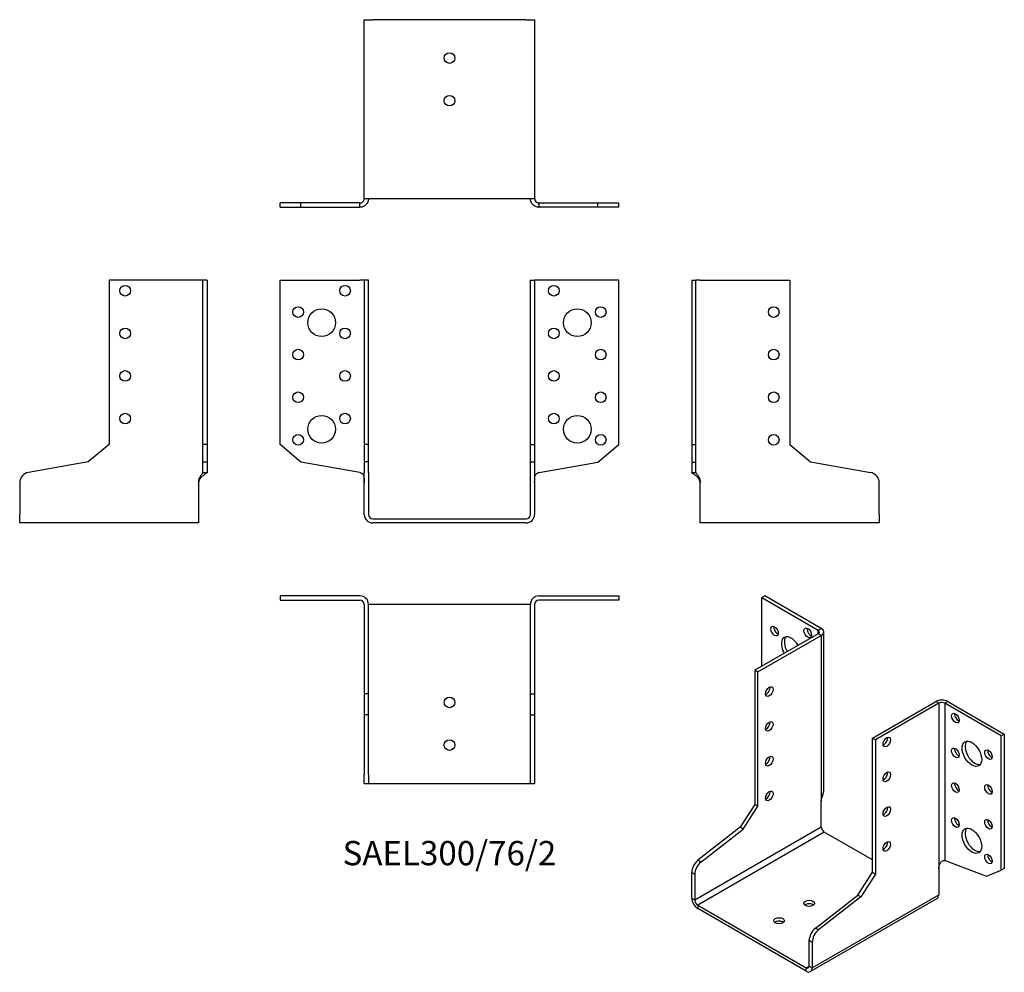
# Model space of a CAD drawing. Units: millimetres. Extents: x -202 to 260, y -213 to 234.
import ezdxf

# ---------------------------------------------------------------- set-up
doc = ezdxf.new("R2010")
doc.units = ezdxf.units.MM
doc.styles.get("Standard").update_dxf_attribs({"font": 'arial.ttf'})

# ---------------------------------------------------------------- blocks, each defined once
blk = doc.blocks.new('SAEL300_76_2-Front')
at = {"layer": ''}
for p, q in [((-79.5, 112), (-42, 112)), ((-79.5, 34.8), (-79.5, 112)), ((-40, 112), (-42, 112)), ((-40, 112), (-40, 34.89)), ((-38, 112), (-40, 112)), ((-38, 34.89), (-38, 112)), ((38, 112), (40, 112)), ((38, 34.89), (38, 112)), ((40, 112), (40, 34.89)), ((42, 112), (40, 112)), ((79.5, 112), (42, 112)), ((79.5, 34.8), (79.5, 112)), ((-69.69, 26.57), (-79.5, 34.8)), ((-38, 34.89), (-40, 34.89)), ((-40, 34.89), (-40, 26.66)), ((-38, 26.66), (-38, 34.89)), ((38, 34.89), (40, 34.89)), ((38, 26.66), (38, 34.89)), ((40, 34.89), (40, 26.66)), ((69.69, 26.57), (79.5, 34.8)), ((-42.13, 21.71), (-69.69, 26.57)), ((-38, 26.66), (-40, 26.66)), ((-40, 26.66), (-40, 21.71)), ((-38, 21.71), (-38, 26.66)), ((38, 26.66), (40, 26.66)), ((38, 21.71), (38, 26.66)), ((40, 26.66), (40, 21.71)), ((42.13, 21.71), (69.69, 26.57)), ((-40, 16.79), (-40, 21.71)), ((-38, 21.71), (-38, 16.79)), ((38, 16.79), (38, 21.71)), ((40, 21.71), (40, 16.79)), ((-40, 2), (-40, 16.79)), ((-38, 16.79), (-38, 2)), ((38, 2), (38, 16.79)), ((40, 16.79), (40, 2)), ((-36, 0), (36, 0)), ((36, -2), (-36, -2))]:
    blk.add_line(p, q, dxfattribs=at)
for centre, radius in [((-49, 107), 2.5), ((49, 107), 2.5), ((-71, 97), 2.5), ((-60, 92), 6.5), ((60, 92), 6.5), ((71, 97), 2.5), ((-49, 87), 2.5), ((49, 87), 2.5), ((-71, 77), 2.5), ((71, 77), 2.5), ((-49, 67), 2.5), ((49, 67), 2.5), ((-71, 57), 2.5), ((71, 57), 2.5), ((-60, 42), 6.5), ((-49, 47), 2.5), ((49, 47), 2.5), ((60, 42), 6.5), ((-71, 37), 2.5), ((71, 37), 2.5)]:
    blk.add_circle(centre, radius, dxfattribs=at)
for centre, radius, start, end in [((-43, 16.79), 5, 78.463, 80), ((43, 16.79), 5, 100, 101.537), ((-36, 2), 4, 180, 270), ((-36, 2), 2, 180, 270), ((36, 2), 4, 270, 0), ((36, 2), 2, 270, 0)]:
    blk.add_arc(centre, radius, start, end, dxfattribs=at)
for points, knots in [([(-42, 21.69), (-41.89, 21.66), (-41.77, 21.62), (-41.43, 21.49), (-41.22, 21.37), (-40.81, 21.07), (-40.62, 20.87), (-40.29, 20.32), (-40.17, 19.96), (-40.05, 19.17), (-40.02, 18.81), (-40, 18.18), (-40, 17.94), (-40, 17.39), (-40, 17.08), (-40, 16.79)], [0, 0, 0, 0, 0.0354466, 0.0354466, 0.1122584, 0.1122584, 0.2017881, 0.2017881, 0.3129386, 0.3129386, 0.4013793, 0.4013793, 0.457732, 0.457732, 0.5252934, 0.5252934, 0.5252934, 0.5252934]), ([(40, 16.79), (40, 17.04), (40, 17.29), (40, 17.94), (40, 18.34), (40.04, 19.04), (40.07, 19.35), (40.21, 20.1), (40.36, 20.47), (40.75, 21.01), (40.96, 21.2), (41.33, 21.43), (41.45, 21.49), (41.66, 21.58), (41.73, 21.6), (41.86, 21.65), (41.93, 21.67), (42, 21.69)], [0, 0, 0, 0, 0.0749867, 0.0749867, 0.1954734, 0.1954734, 0.2967239, 0.2967239, 0.4520909, 0.4520909, 0.5756648, 0.5756648, 0.6369374, 0.6369374, 0.666573, 0.666573, 0.6957511, 0.6957511, 0.6957511, 0.6957511])]:
    blk.add_open_spline(points, degree=3, knots=knots, dxfattribs=at)
blk = doc.blocks.new('SAEL300_76_2-Left')
at = {"layer": ''}
for p, q in [((0, 112), (0, 34.8)), ((0, 112), (2, 112)), ((2, 34.8), (2, 112)), ((4, 112), (2, 112)), ((4, 112), (46, 112)), ((46, 112), (46, 34.89)), ((0, 34.8), (0, 26.57)), ((0, 34.8), (2, 34.8)), ((2, 26.57), (2, 34.8)), ((46, 34.89), (55.81, 26.66)), ((0, 26.57), (0, 21.71)), ((0, 26.57), (2, 26.57)), ((2, 21.71), (2, 26.57)), ((55.81, 26.66), (83.87, 21.71)), ((0, 21.71), (0, 21.69)), ((0, 21.69), (1.45, 21.69)), ((1.45, 21.69), (2, 21.69)), ((2, 21.69), (2, 21.71)), ((4, 2), (4, 16.79)), ((88, 2), (88, 16.79)), ((4, -2), (4, 2)), ((88, 2), (88, -2)), ((88, -2), (4, -2))]:
    blk.add_line(p, q, dxfattribs=at)
for centre in [(38.5, 97), (38.5, 77), (38.5, 57), (38.5, 37)]:
    blk.add_circle(centre, 2.5, dxfattribs=at)
blk.add_arc((83, 16.79), 5, 0, 80, dxfattribs=at)
for points, knots in [([(4, 16.79), (4, 17.14), (3.94, 17.52), (3.66, 18.29), (3.46, 18.65), (2.97, 19.3), (2.7, 19.58), (2.01, 20.2), (1.6, 20.5), (0.87, 20.99), (0.56, 21.18), (0.23, 21.42), (0.15, 21.49), (0.06, 21.57), (0.04, 21.6), (0.01, 21.65), (0, 21.67), (0, 21.69)], [0, 0, 0, 0, 0.1069669, 0.1069669, 0.2142962, 0.2142962, 0.3183295, 0.3183295, 0.4659795, 0.4659795, 0.6083445, 0.6083445, 0.6822705, 0.6822705, 0.719114, 0.719114, 0.7559554, 0.7559554, 0.7559554, 0.7559554]), ([(2, 21.69), (2, 21.66), (2.01, 21.62), (2.07, 21.49), (2.15, 21.37), (2.37, 21.07), (2.53, 20.87), (2.93, 20.32), (3.16, 19.96), (3.54, 19.17), (3.68, 18.81), (3.85, 18.18), (3.9, 17.94), (3.98, 17.39), (4, 17.08), (4, 16.79)], [0, 0, 0, 0, 0.0354466, 0.0354466, 0.1122584, 0.1122584, 0.2017881, 0.2017881, 0.3129386, 0.3129386, 0.4013793, 0.4013793, 0.457732, 0.457732, 0.5252934, 0.5252934, 0.5252934, 0.5252934])]:
    blk.add_open_spline(points, degree=3, knots=knots, dxfattribs=at)
blk = doc.blocks.new('SAEL300_76_2-Right')
at = {"layer": ''}
for p, q in [((-46, 112), (-46, 34.89)), ((-4, 112), (-46, 112)), ((-2, 112), (-4, 112)), ((0, 112), (-2, 112)), ((-2, 34.8), (-2, 112)), ((0, 112), (0, 34.8)), ((-46, 34.89), (-55.81, 26.66)), ((-2, 26.57), (-2, 34.8)), ((0, 34.8), (-2, 34.8)), ((0, 34.8), (0, 26.57)), ((-55.81, 26.66), (-83.87, 21.71)), ((-2, 21.71), (-2, 26.57)), ((0, 26.57), (-2, 26.57)), ((0, 26.57), (0, 21.71)), ((-2, 21.71), (-2, 21.69)), ((-2, 21.69), (-1.45, 21.69)), ((-1.45, 21.69), (0, 21.69)), ((0, 21.69), (0, 21.71)), ((-88, 16.79), (-88, 2)), ((-4, 16.79), (-4, 2)), ((-88, -2), (-88, 2)), ((-4, 2), (-4, -2)), ((-4, -2), (-88, -2))]:
    blk.add_line(p, q, dxfattribs=at)
for centre in [(-38.5, 107), (-38.5, 87), (-38.5, 67), (-38.5, 47)]:
    blk.add_circle(centre, 2.5, dxfattribs=at)
blk.add_arc((-83, 16.79), 5, 100, 180, dxfattribs=at)
for points, knots in [([(-4, 16.79), (-4, 17.04), (-3.99, 17.29), (-3.91, 17.94), (-3.82, 18.34), (-3.59, 19.04), (-3.46, 19.35), (-3.07, 20.1), (-2.82, 20.47), (-2.42, 21.01), (-2.27, 21.2), (-2.11, 21.43), (-2.07, 21.49), (-2.03, 21.58), (-2.02, 21.6), (-2, 21.65), (-2, 21.67), (-2, 21.69)], [0, 0, 0, 0, 0.0749867, 0.0749867, 0.1954734, 0.1954734, 0.2967239, 0.2967239, 0.4520909, 0.4520909, 0.5756648, 0.5756648, 0.6369374, 0.6369374, 0.666573, 0.666573, 0.6957511, 0.6957511, 0.6957511, 0.6957511]), ([(0, 21.69), (0, 21.65), (-0.02, 21.61), (-0.16, 21.47), (-0.34, 21.34), (-0.87, 20.99), (-1.2, 20.77), (-1.99, 20.2), (-2.43, 19.86), (-3.12, 19.12), (-3.39, 18.77), (-3.72, 18.14), (-3.81, 17.9), (-3.98, 17.28), (-4, 16.98), (-4, 16.79)], [0, 0, 0, 0, 0.0754664, 0.0754664, 0.2286334, 0.2286334, 0.3903698, 0.3903698, 0.5715937, 0.5715937, 0.7120406, 0.7120406, 0.7931322, 0.7931322, 0.9134458, 0.9134458, 0.9134458, 0.9134458])]:
    blk.add_open_spline(points, degree=3, knots=knots, dxfattribs=at)
blk = doc.blocks.new('SAEL300_76_2-Top')
at = {"layer": ''}
for p, q in [((-42, 0), (-79.5, 0)), ((-79.5, 0), (-79.5, -2)), ((42, 0), (79.5, 0)), ((79.5, 0), (79.5, -2)), ((-79.5, -2), (-42, -2)), ((-40, -4), (-40, -46)), ((-38, -46), (-38, -4)), ((-36, -4), (-38, -4)), ((36, -4), (-36, -4)), ((38, -4), (36, -4)), ((38, -46), (38, -4)), ((40, -4), (40, -46)), ((79.5, -2), (42, -2)), ((-38, -46), (-40, -46)), ((-40, -46), (-40, -55.81)), ((-38, -55.81), (-38, -46)), ((38, -46), (40, -46)), ((38, -55.81), (38, -46)), ((40, -46), (40, -55.81)), ((-38, -55.81), (-40, -55.81)), ((-40, -55.81), (-40, -83.87)), ((-38, -83.87), (-38, -55.81)), ((38, -55.81), (40, -55.81)), ((38, -83.87), (38, -55.81)), ((40, -55.81), (40, -83.87)), ((-40, -88), (-40, -83.87)), ((-38, -83.87), (-38, -88)), ((38, -88), (38, -83.87)), ((40, -83.87), (40, -88)), ((-40, -88), (-38, -88)), ((-38, -88), (-36, -88)), ((-36, -88), (36, -88)), ((36, -88), (38, -88)), ((38, -88), (40, -88))]:
    blk.add_line(p, q, dxfattribs=at)
for centre in [(0, -50), (0, -70)]:
    blk.add_circle(centre, 2.5, dxfattribs=at)
for centre, radius, start, end in [((-42, -4), 4, 0, 90), ((42, -4), 4, 90, 180), ((-42, -4), 2, 0, 90), ((42, -4), 2, 90, 180)]:
    blk.add_arc(centre, radius, start, end, dxfattribs=at)
blk = doc.blocks.new('SAEL300_76_2-Bottom')
at = {"layer": ''}
for p, q in [((-40, 88), (-36, 88)), ((-40, 4), (-40, 88)), ((36, 88), (-36, 88)), ((36, 88), (40, 88)), ((40, 88), (40, 4)), ((-69.69, 2), (-79.5, 2)), ((-79.5, 0), (-79.5, 2)), ((-79.5, 0), (-69.69, 0)), ((-42.13, 2), (-69.69, 2)), ((-69.69, 0), (-69.69, 2)), ((-69.69, 0), (-42.13, 0)), ((-42, 2), (-42.13, 2)), ((-42.13, 0), (-42, 0)), ((-42, 1.45), (-42, 2)), ((-42, 0), (-42, 1.45)), ((-36, 4), (-40, 4)), ((36, 4), (-36, 4)), ((40, 4), (36, 4)), ((42.13, 2), (42, 2)), ((42, 2), (42, 1.45)), ((42, 1.45), (42, 0)), ((42, 0), (42.13, 0)), ((42.13, 2), (69.69, 2)), ((69.69, 0), (42.13, 0)), ((69.69, 2), (79.5, 2)), ((69.69, 0), (69.69, 2)), ((79.5, 0), (69.69, 0)), ((79.5, 0), (79.5, 2))]:
    blk.add_line(p, q, dxfattribs=at)
for centre in [(0, 70), (0, 50)]:
    blk.add_circle(centre, 2.5, dxfattribs=at)
for points, knots in [([(-42, 2), (-41.89, 2), (-41.77, 2.01), (-41.43, 2.07), (-41.22, 2.15), (-40.81, 2.37), (-40.62, 2.53), (-40.29, 2.93), (-40.17, 3.16), (-40.05, 3.54), (-40.02, 3.68), (-40, 3.85), (-40, 3.9), (-40, 3.98), (-40, 4), (-40, 4)], [0, 0, 0, 0, 0.0354466, 0.0354466, 0.1122584, 0.1122584, 0.2017881, 0.2017881, 0.3129386, 0.3129386, 0.4013793, 0.4013793, 0.457732, 0.457732, 0.5252637, 0.5252637, 0.5252637, 0.5252637]), ([(-38, 4), (-38, 4), (-38, 3.94), (-38.01, 3.66), (-38.03, 3.46), (-38.13, 2.97), (-38.2, 2.7), (-38.5, 2.01), (-38.76, 1.6), (-39.46, 0.87), (-39.89, 0.56), (-40.62, 0.23), (-40.89, 0.15), (-41.3, 0.06), (-41.44, 0.04), (-41.72, 0.01), (-41.86, 0), (-42, 0)], [0.0001249, 0.0001249, 0.0001249, 0.0001249, 0.1069669, 0.1069669, 0.2142962, 0.2142962, 0.3183295, 0.3183295, 0.4659795, 0.4659795, 0.6083445, 0.6083445, 0.6822705, 0.6822705, 0.719114, 0.719114, 0.7559554, 0.7559554, 0.7559554, 0.7559554]), ([(42, 0), (41.75, 0), (41.5, 0.02), (40.77, 0.16), (40.31, 0.34), (39.46, 0.87), (39.1, 1.2), (38.5, 1.99), (38.3, 2.43), (38.09, 3.12), (38.04, 3.39), (38.01, 3.72), (38, 3.81), (38, 3.98), (38, 4), (38, 4)], [0, 0, 0, 0, 0.0754664, 0.0754664, 0.2286334, 0.2286334, 0.3903698, 0.3903698, 0.5715937, 0.5715937, 0.7120406, 0.7120406, 0.7931322, 0.7931322, 0.9131895, 0.9131895, 0.9131895, 0.9131895]), ([(40, 4), (40, 4), (40, 3.99), (40, 3.91), (40, 3.82), (40.04, 3.59), (40.07, 3.46), (40.21, 3.07), (40.36, 2.82), (40.75, 2.42), (40.96, 2.27), (41.33, 2.11), (41.45, 2.07), (41.66, 2.03), (41.73, 2.02), (41.86, 2), (41.93, 2), (42, 2)], [0.0000393, 0.0000393, 0.0000393, 0.0000393, 0.0749867, 0.0749867, 0.1954734, 0.1954734, 0.2967239, 0.2967239, 0.4520909, 0.4520909, 0.5756648, 0.5756648, 0.6369374, 0.6369374, 0.666573, 0.666573, 0.6957511, 0.6957511, 0.6957511, 0.6957511])]:
    blk.add_open_spline(points, degree=3, knots=knots, dxfattribs=at)
blk = doc.blocks.new('SAEL300_76_2-ISO')
at = {"layer": ''}
for p, q in [((-25.1, 96.96), (-26.52, 96.14)), ((-26.52, 96.14), (0, 80.83)), ((-26.52, 63.89), (-26.52, 96.14)), ((1.41, 81.65), (-25.1, 96.96)), ((0, 79.2), (-29.7, 62.05)), ((0, 80.83), (1.41, 81.65)), ((0, 79.2), (0, 80.83)), ((1.41, 78.38), (0, 79.2)), ((2.59, 5.54), (2.59, 80.02)), ((-28.28, 61.24), (1.41, 78.38)), ((1.41, 78.38), (1.41, 0.64)), ((-29.7, 62.05), (-29.7, -0.91)), ((-28.28, 61.24), (-29.7, 62.05)), ((-28.28, -1.73), (-28.28, 61.24)), ((25.46, 30.21), (55.15, 47.36)), ((56.57, 46.54), (26.87, 29.39)), ((56.57, 46.54), (55.15, 47.36)), ((56.57, 46.54), (56.57, -31.2)), ((60.81, 47.36), (59.4, 46.54)), ((85.91, 31.23), (59.4, 46.54)), ((59.4, 46.54), (59.4, -27.2)), ((60.81, 47.36), (87.33, 32.05)), ((25.46, 30.21), (26.87, 29.39)), ((25.46, -32.75), (25.46, 30.21)), ((26.87, 29.39), (26.87, -33.57)), ((87.33, 32.05), (85.91, 31.23)), ((85.91, -31.8), (85.91, 31.23)), ((87.33, 32.05), (87.33, -30.99)), ((1.41, -11.43), (1.41, 0.64)), ((-29.7, -0.91), (-36.63, -11.63)), ((-35.22, -12.45), (-28.28, -1.73)), ((-28.28, -1.73), (-29.7, -0.91)), ((-57.98, -45.72), (1.41, -11.43)), ((-36.63, -11.63), (-56.48, -27.13)), ((-55.06, -27.94), (-35.22, -12.45)), ((-35.22, -12.45), (-36.63, -11.63)), ((2.83, -13.88), (-56.57, -48.17)), ((25.46, -26.94), (2.83, -13.88)), ((-55.06, -27.94), (-56.48, -27.13)), ((59.49, -27.23), (78.98, -34.52)), ((56.57, -31.2), (56.57, -43.27)), ((78.98, -34.52), (85.91, -31.8)), ((87.33, -30.99), (85.91, -31.8)), ((-59.4, -44.91), (-59.4, -32.83)), ((-59.4, -32.83), (-57.98, -33.65)), ((-57.98, -33.65), (-57.98, -45.72)), ((18.52, -43.47), (25.46, -32.75)), ((26.87, -33.57), (19.94, -44.29)), ((25.46, -32.75), (26.87, -33.57)), ((-59.4, -44.91), (-57.98, -45.72)), ((55.74, -45.11), (-3.66, -79.4)), ((-2.83, -77.57), (56.57, -43.27)), ((-1.32, -58.97), (18.52, -43.47)), ((19.94, -44.29), (0.09, -59.79)), ((18.52, -43.47), (19.94, -44.29)), ((-56.57, -48.17), (-5.66, -77.57)), ((-56.57, -48.17), (-56.57, -49.81)), ((-5.66, -79.2), (-56.57, -49.81)), ((0.09, -59.79), (-1.32, -58.97)), ((-4.24, -76.75), (-4.24, -64.68)), ((-4.24, -64.68), (-2.83, -65.49)), ((-2.83, -65.49), (-2.83, -77.57)), ((-5.66, -77.57), (-4.24, -76.75)), ((-5.66, -79.2), (-5.66, -77.57)), ((-4.24, -76.75), (-2.83, -77.57))]:
    blk.add_line(p, q, dxfattribs=at)
for centre, major_axis in [((-20.51, 80.42), (-1.25, 2.17)), ((-4.95, 79.61), (-1.25, 2.17)), ((-22.98, 52.05), (-1.25, -2.17)), ((64.35, 39.6), (1.25, -2.17)), ((-22.98, 35.72), (-1.25, -2.17)), ((32.17, 28.37), (1.25, 2.17)), ((72.12, 22.86), (-3.25, 5.63)), ((64.35, 23.27), (1.25, -2.17)), ((79.9, 22.45), (1.25, -2.17)), ((-22.98, 19.39), (-1.25, -2.17)), ((32.17, 12.04), (1.25, 2.17)), ((64.35, 6.94), (1.25, -2.17)), ((-22.98, 3.06), (-1.25, -2.17)), ((79.9, 6.12), (1.25, -2.17)), ((32.17, -4.29), (1.25, 2.17)), ((64.35, -9.39), (1.25, -2.17)), ((79.9, -10.21), (1.25, -2.17)), ((72.12, -17.96), (-3.25, 5.63)), ((32.17, -20.62), (1.25, 2.17)), ((79.9, -26.54), (1.25, -2.17)), ((-4.24, -47.36), (2.5, 0)), ((-18.38, -55.52), (2.5, 0))]:
    blk.add_ellipse(centre, major_axis=major_axis, ratio=0.57735, dxfattribs=at)
for centre, major_axis, start_param, end_param in [((-19.09, 81.24), (1.25, -2.17), 3.742857, 5.681921), ((-3.54, 80.42), (1.25, -2.17), 3.742857, 5.681921), ((-1.41, 80.02), (2, 0), 5.497787, 7.068583), ((-1.41, 80.02), (4, 0), 5.497787, 7.068583), ((-12.73, 71.85), (-3.25, 5.63), 4.712389, 7.853982), ((-11.31, 72.67), (-3.25, 5.63), 0.219325, 1.570796), ((-24.4, 52.87), (1.25, 2.17), 3.742857, 5.681921), ((57.98, 45.72), (4, 0), 0.785398, 2.356194), ((57.98, 45.72), (-2, 0), 3.926991, 5.497787), ((65.76, 40.42), (1.25, -2.17), 3.742857, 5.681921), ((-24.4, 36.54), (1.25, 2.17), 3.742857, 5.681921), ((30.76, 29.19), (1.25, 2.17), 3.742857, 5.681921), ((73.54, 23.68), (-3.25, 5.63), 0.219325, 2.922267), ((65.76, 24.09), (1.25, -2.17), 3.742857, 5.681921), ((81.32, 23.27), (1.25, -2.17), 3.742857, 5.681921), ((-24.4, 20.21), (1.25, 2.17), 3.742857, 5.681921), ((30.76, 12.86), (1.25, 2.17), 3.742857, 5.681921), ((-24.4, 3.88), (1.25, 2.17), 3.742857, 5.681921), ((65.76, 7.76), (1.25, -2.17), 3.742857, 5.681921), ((81.32, 6.94), (1.25, -2.17), 3.742857, 5.681921), ((30.76, -3.47), (1.25, 2.17), 3.742857, 5.681921), ((65.76, -8.57), (1.25, -2.17), 3.742857, 5.681921), ((81.32, -9.39), (1.25, -2.17), 3.742857, 5.681921), ((2.83, -12.25), (-1, 1.73), 0.785398, 2.356194), ((73.54, -17.15), (-3.25, 5.63), 0.219325, 2.922267), ((30.76, -19.8), (1.25, 2.17), 3.742857, 5.681921), ((-55.86, -30.79), (-2.5, -4.33), 4.101524, 5.497787), ((60.1, -31.61), (-2.5, 4.33), 5.67232, 5.699145), ((81.32, -25.72), (1.25, -2.17), 3.742857, 5.681921), ((-54.45, -31.61), (2.5, 4.33), 0.959931, 2.356194), ((-56.57, -46.54), (-2, 3.46), 0.785398, 2.356194), ((-56.57, -46.54), (1, -1.73), 3.926991, 5.497787), ((53.74, -41.64), (2, -3.46), 0, 0.785398), ((-4.24, -48.99), (-2.5, 0), 3.742857, 5.681921), ((-18.38, -57.15), (-2.5, 0), 3.742857, 5.681921), ((-0.71, -62.64), (-2.5, -4.33), 4.101524, 5.497787), ((0.71, -63.45), (2.5, 4.33), 0.959931, 2.356194), ((-5.66, -75.93), (1, -1.73), 5.497787, 7.068583), ((-5.66, -75.93), (2, -3.46), 5.497787, 7.068583)]:
    blk.add_ellipse(centre, major_axis=major_axis, ratio=0.57735, start_param=start_param, end_param=end_param, dxfattribs=at)
for points, knots in [([(1.41, 0.64), (1.41, 0.93), (1.46, 1.26), (1.64, 2.01), (1.78, 2.4), (2.05, 3.16), (2.19, 3.54), (2.47, 4.45), (2.58, 4.97), (2.59, 5.49), (2.59, 5.52), (2.59, 5.54)], [0, 0, 0, 0, 0.1069669, 0.1069669, 0.2142962, 0.2142962, 0.3183295, 0.3183295, 0.4659795, 0.4659795, 0.4730646, 0.4730646, 0.4730646, 0.4730646]), ([(56.57, -31.2), (56.57, -31), (56.58, -30.79), (56.64, -30.22), (56.7, -29.86), (56.89, -29.21), (57, -28.91), (57.37, -28.2), (57.65, -27.86), (58.21, -27.41), (58.47, -27.28), (58.84, -27.18), (58.96, -27.17), (59.13, -27.16), (59.19, -27.17), (59.3, -27.18), (59.35, -27.19), (59.4, -27.2)], [0, 0, 0, 0, 0.0749867, 0.0749867, 0.1954734, 0.1954734, 0.2967239, 0.2967239, 0.4520909, 0.4520909, 0.5756648, 0.5756648, 0.6369374, 0.6369374, 0.666573, 0.666573, 0.6957511, 0.6957511, 0.6957511, 0.6957511])]:
    blk.add_open_spline(points, degree=3, knots=knots, dxfattribs=at)

msp = doc.modelspace()

# ---------------------------------------------------------------- block references
for name, p in [('SAEL300_76_2-Bottom', (0, 146.2)), ('SAEL300_76_2-Right', (-113.7, 0)), ('SAEL300_76_2-Front', (0, 0)), ('SAEL300_76_2-Left', (113.7, 0)), ('SAEL300_76_2-Top', (0, -36.2)), ('SAEL300_76_2-ISO', (173.1, -133.16))]:
    msp.add_blockref(name, p)

# ---------------------------------------------------------------- texts
at = {"insert": (0, -158.4), "char_height": 11.4, "attachment_point": 5}
msp.add_mtext('SAEL300/76/2', dxfattribs=at)

doc.saveas('drawing.dxf')
